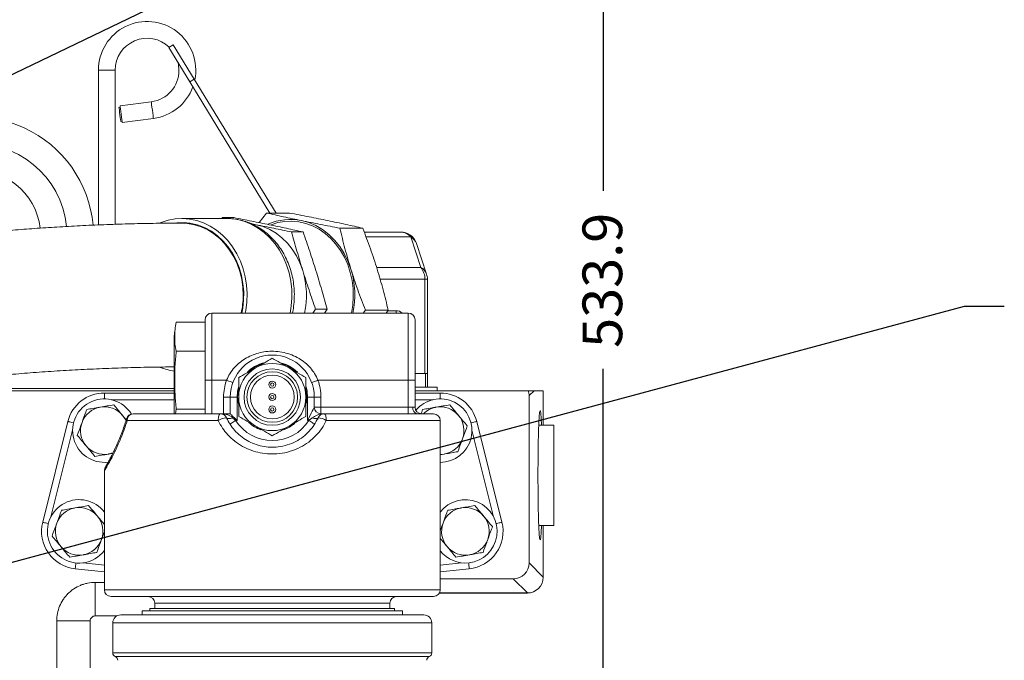
# Model space of a CAD drawing. Units: millimetres. Extents: x 11 to 1180, y 5 to 832.
# Drawn here: x 680 to 755, y 348 to 397 of the extents above; entities that cross this region are included whole.
import ezdxf

# ---------------------------------------------------------------- set-up
doc = ezdxf.new("R2010")
doc.units = ezdxf.units.MM
doc.layers.add('SLD-0', color=7, linetype='Continuous')
doc.styles.add('SLDTEXTSTYLE0', font='TXT', dxfattribs={"width": 0.605})
doc.dimstyles.new('SLDDIMSTYLE3', dxfattribs={"dimtxt": 3, "dimasz": 3, "dimexe": 0, "dimexo": 0.0625, "dimgap": 0.75, "dimtad": 0, "dimdec": 1, "dimlfac": 5, "dimrnd": 1e-09, "dimzin": 12, "dimdsep": 46, "dimtxsty": 'SLDTEXTSTYLE0', "dimsah": 1, "dimcen": 0.09, "dimadec": 0, "dimazin": 0, "dimtfac": 1, "dimtdec": 3, "dimtofl": 0, "dimtmove": 0, "dimatfit": 3, "dimfxl": 0, "dimfrac": 2, "dimtolj": 1, "dimtzin": 12, "dimarcsym": 0})
doc.dimstyles.new('SLDDIMSTYLE5', dxfattribs={"dimtxt": 0, "dimasz": 3, "dimexe": 0, "dimexo": 0.0625, "dimgap": 0, "dimtad": 0, "dimtih": 1, "dimtoh": 1, "dimdec": 0, "dimrnd": 1e-09, "dimzin": 0, "dimdsep": 46, "dimtxsty": 'Standard', "dimsah": 1, "dimcen": 0.09, "dimadec": 0, "dimazin": 0, "dimtfac": 3, "dimtdec": 0, "dimtofl": 0, "dimtmove": 0, "dimatfit": 3, "dimfxl": 0, "dimfrac": 2, "dimtolj": 1, "dimtzin": 0, "dimarcsym": 0})

# ---------------------------------------------------------------- blocks, each defined once
blk = doc.blocks.new('*D18')
at = {"layer": 'SLD-0'}
for p, q in [((598.042, 430.477), (727.477, 430.477)), ((724.302, 430.477), (724.302, 383.829)), ((724.302, 323.701), (724.302, 370.35)), ((601.937, 323.701), (727.477, 323.701))]:
    blk.add_line(p, q, dxfattribs=at)
for points in [[(724.302, 430.477), (723.84, 427.477), (724.763, 427.477)], [(724.302, 323.701), (724.763, 326.701), (723.84, 326.701)]]:
    blk.add_solid(points, dxfattribs=at)
at = {"layer": 'SLD-0', "insert": (722.734, 371.938), "char_height": 3, "attachment_point": 1, "rotation": 90, "style": 'SLDTEXTSTYLE0'}
blk.add_mtext('533.9', dxfattribs=at)

msp = doc.modelspace()

# ---------------------------------------------------------------- linework, layer by layer
at = {"color": 7, "linetype": 'Continuous', "lineweight": 15}
for p, q in [((691.44595, 394.6598), (691.7873, 394.86833)), ((691.44595, 394.6598), (693.03495, 392.05877)), ((691.7873, 394.86833), (693.3763, 392.26729)), ((686.12161, 392.94352), (686.12161, 381.23879)), ((687.39161, 381.28596), (687.39161, 392.94352)), ((693.03495, 392.05877), (693.3763, 392.26729)), ((693.03495, 392.05877), (699.0951, 382.1389)), ((693.3763, 392.26729), (699.56384, 382.1389)), ((690.11957, 390.55117), (687.76592, 390.24131)), ((687.77918, 390.14057), (687.67845, 390.12731)), ((687.8177, 389.06964), (687.91843, 389.0829)), ((687.93169, 388.98217), (690.28534, 389.29203)), ((698.26974, 381.41207), (698.84593, 382.1389)), ((698.84593, 382.1389), (700.57122, 382.1389)), ((695.81551, 381.72896), (692.43589, 381.72896)), ((693.071, 381.37336), (692.43589, 381.37336)), ((695.45278, 381.72896), (695.50227, 381.79439)), ((695.50227, 381.79439), (695.80684, 381.72896)), ((695.50227, 381.79439), (696.36491, 381.79439)), ((695.87811, 381.7285), (695.81551, 381.72896)), ((697.66197, 381.33514), (698.05258, 381.25327)), ((697.78195, 381.29955), (698.05258, 381.25327)), ((700.73561, 380.71213), (701.59825, 380.71213)), ((704.38712, 380.99298), (706.11241, 380.99298)), ((706.22169, 380.70027), (708.97547, 380.70027)), ((710.50183, 378.02424), (709.74117, 380.32829)), ((710.9421, 377.52436), (710.18144, 379.82841)), ((710.81898, 369.99416), (710.81898, 377.12621)), ((711.00613, 369.99416), (711.00613, 377.12621)), ((709.55961, 374.57136), (694.70061, 374.57136)), ((702.55313, 374.8555), (702.33821, 374.57136)), ((702.55313, 374.8555), (703.41578, 374.8555)), ((703.22411, 374.57136), (703.41578, 374.8555)), ((706.31155, 374.79184), (706.13674, 374.57136)), ((706.31155, 374.79184), (708.03684, 374.79184)), ((707.89615, 374.57136), (708.03684, 374.79184)), ((692.01303, 373.87195), (692.00222, 373.83278)), ((692.01329, 373.87286), (694.19261, 373.87286)), ((694.19261, 369.49136), (694.19261, 374.06337)), ((710.06761, 374.06337), (710.06761, 369.49136)), ((691.86089, 366.95136), (691.86089, 372.80606)), ((692.01329, 371.68211), (694.19261, 371.68211)), ((694.70061, 369.49136), (694.19261, 369.49136)), ((694.19261, 366.95136), (694.19261, 369.49136)), ((694.70061, 369.49136), (695.8155, 369.49136)), ((694.70061, 369.49136), (694.70061, 366.95136)), ((702.72972, 369.49136), (709.55961, 369.49136)), ((709.55961, 367.45936), (709.55961, 369.49136)), ((709.55961, 369.49136), (710.06761, 369.49136)), ((710.86809, 369.99416), (710.06761, 369.99416)), ((710.06761, 369.49136), (710.06761, 367.45936)), ((710.86809, 368.97816), (710.86809, 369.99416)), ((710.91007, 369.99416), (710.86809, 369.99416)), ((711.00613, 369.99416), (710.91007, 369.99416)), ((711.02164, 369.99416), (711.00613, 369.99416)), ((711.02164, 368.97816), (711.02164, 369.99416)), ((691.86089, 368.70136), (668.95265, 368.70136)), ((670.05612, 368.85836), (691.86089, 368.85836)), ((710.86809, 368.97816), (710.06761, 368.97816)), ((718.63566, 368.70136), (710.06761, 368.70136)), ((711.73248, 368.97816), (710.86809, 368.97816)), ((711.73248, 368.70136), (711.73248, 368.97816)), ((719.06588, 368.70136), (718.63566, 368.70136)), ((719.06588, 368.70136), (718.69455, 368.33003)), ((719.76865, 368.70136), (719.06588, 368.70136)), ((719.76937, 368.70136), (719.76865, 368.70136)), ((719.76937, 366.10136), (719.76937, 368.70136)), ((686.57261, 368.52616), (691.86089, 368.52616)), ((695.58961, 368.22136), (696.09761, 368.22136)), ((695.58961, 366.95136), (695.58961, 368.22136)), ((696.60561, 368.22136), (696.09761, 368.22136)), ((696.09761, 366.95136), (696.09761, 368.22136)), ((696.60561, 368.22136), (696.60561, 366.44336)), ((701.93961, 368.22136), (702.44761, 368.22136)), ((701.93961, 366.44336), (701.93961, 368.22136)), ((702.44761, 368.22136), (702.44761, 367.45936)), ((702.95561, 368.22136), (702.44761, 368.22136)), ((702.95561, 368.22136), (702.95561, 367.45936)), ((710.06761, 368.52616), (711.97261, 368.52616)), ((718.69455, 368.33003), (718.69455, 355.6727)), ((692.01329, 367.30061), (691.95044, 366.95136)), ((692.01329, 367.30061), (694.19261, 367.30061)), ((702.95561, 367.45936), (702.44761, 367.45936)), ((702.95561, 367.45936), (702.95561, 366.95136)), ((702.95561, 367.45936), (709.55961, 367.45936)), ((709.55961, 367.45936), (709.89937, 367.45936)), ((709.55961, 367.45936), (709.55961, 366.95136)), ((681.90775, 358.75133), (683.81275, 366.37133)), ((688.228, 366.50747), (687.95387, 366.83553)), ((695.18514, 366.44336), (688.30276, 366.44336)), ((688.74156, 366.95136), (695.34864, 366.95136)), ((695.34864, 366.95136), (696.09761, 366.95136)), ((696.60561, 366.44336), (696.50206, 366.44336)), ((702.04315, 366.44336), (701.93961, 366.44336)), ((702.04315, 366.44336), (702.18728, 366.5672)), ((702.70864, 366.51509), (702.70864, 366.65607)), ((702.74224, 366.6364), (702.74224, 366.67063)), ((702.95561, 366.95136), (702.91614, 366.93163)), ((702.95561, 366.95136), (703.19658, 366.95136)), ((703.19658, 366.95136), (710.23913, 366.95136)), ((710.57561, 366.95136), (710.5753, 366.95136)), ((710.57561, 366.95136), (711.46461, 366.95136)), ((711.97261, 353.64176), (711.97261, 366.44336)), ((714.73247, 366.37133), (716.63747, 358.75133)), ((720.56865, 366.10136), (719.42811, 366.10136)), ((720.56865, 358.50136), (720.56865, 366.10136)), ((711.97261, 363.85426), (712.28152, 363.90807)), ((686.57261, 362.64825), (686.57261, 353.64176)), ((719.42811, 358.50136), (720.56865, 358.50136)), ((719.76937, 354.5986), (719.76937, 358.50136)), ((686.35678, 357.44224), (686.57261, 358.03143)), ((686.57261, 355.00278), (684.37293, 355.23187)), ((714.17229, 355.23187), (711.97261, 355.00278)), ((718.69455, 355.6727), (719.76865, 354.5986)), ((717.49528, 354.47343), (711.97261, 354.47343)), ((718.56938, 353.39933), (717.49528, 354.47343)), ((719.76865, 354.5986), (719.76937, 354.5986)), ((685.87716, 354.20092), (686.57261, 354.20092)), ((685.87716, 354.20092), (685.87716, 351.6632)), ((711.46461, 353.13376), (687.08061, 353.13376)), ((711.91063, 353.3986), (718.56938, 353.3986)), ((718.56938, 353.39933), (718.56938, 353.3986)), ((690.02257, 352.21936), (690.02257, 352.06061)), ((690.02257, 352.21936), (708.52264, 352.21936)), ((690.38261, 352.62576), (690.38261, 352.21936)), ((708.16261, 352.21936), (708.16261, 352.62576)), ((708.52264, 352.06061), (708.52264, 352.21936)), ((687.81721, 351.74311), (710.728, 351.74311)), ((689.43011, 352.06061), (689.43011, 351.74311)), ((689.43011, 352.06061), (709.11511, 352.06061)), ((709.11511, 351.74311), (709.11511, 352.06061)), ((682.96705, 341.53875), (682.96705, 351.29081)), ((682.96705, 351.29081), (685.50477, 351.29081)), ((685.50477, 351.29081), (685.50477, 341.53875)), ((687.20761, 351.13351), (687.20761, 348.87291)), ((711.3376, 348.87291), (711.3376, 351.13351))]:
    msp.add_line(p, q, dxfattribs=at)
at = {"color": 8, "linetype": 'Continuous', "lineweight": 15}
for p, q in [((686.12161, 392.94352), (686.75661, 392.94352)), ((686.75661, 392.94352), (687.39161, 392.94352)), ((709.74117, 380.32829), (706.36057, 380.32829)), ((707.16345, 378.02424), (710.50183, 378.02424)), ((710.81898, 377.12621), (707.42772, 377.12621)), ((711.00613, 377.12621), (710.81898, 377.12621)), ((694.70061, 374.57136), (694.70061, 369.49136)), ((708.00971, 374.74931), (708.63862, 374.74931)), ((709.55961, 369.49136), (709.55961, 374.57136)), ((719.76865, 366.10136), (719.76865, 368.70136)), ((686.57261, 368.52616), (686.57261, 368.08136)), ((691.86089, 368.01816), (687.11975, 368.01816)), ((711.42546, 368.01816), (710.06761, 368.01816)), ((711.97261, 368.52616), (711.97261, 368.08136)), ((711.97261, 366.44336), (703.36007, 366.44336)), ((684.17288, 365.71731), (682.53423, 359.1627)), ((716.01288, 359.15513), (714.37234, 365.71731)), ((719.76865, 354.5986), (719.76865, 358.50136)), ((684.9692, 355.68052), (686.57261, 355.51353)), ((711.97261, 355.51353), (713.57492, 355.6804)), ((686.57261, 353.64176), (711.97261, 353.64176)), ((711.91102, 353.39933), (718.56938, 353.39933)), ((708.16261, 352.62576), (690.38261, 352.62576)), ((687.51548, 351.6632), (685.87716, 351.6632)), ((687.20761, 351.13351), (711.3376, 351.13351)), ((687.20761, 348.87291), (711.3376, 348.87291)), ((687.39811, 348.59036), (711.14711, 348.59036))]:
    msp.add_line(p, q, dxfattribs=at)
at = {"color": 7, "linetype": 'Continuous', "lineweight": 15, "flags": 128}
for points in [[(692.15133, 393.50516), (692.18095, 393.36253), (692.21761, 392.94352)], [(687.84881, 389.61174), (687.82046, 389.82706), (687.79553, 390.01641), (687.77703, 390.15696), (687.76719, 390.23174), (687.76592, 390.24131)], [(687.8177, 389.06964), (687.813, 389.10535), (687.79953, 389.20766), (687.77911, 389.36275), (687.7545, 389.54968), (687.72903, 389.7432), (687.70612, 389.91717), (687.68888, 390.0481), (687.67964, 390.11831), (687.67845, 390.12731)], [(687.93169, 388.98217), (687.93043, 388.99173), (687.92059, 389.06652), (687.90208, 389.20706), (687.87716, 389.39641), (687.84881, 389.61174)], [(690.78264, 381.39472), (690.87555, 381.43222), (691.40039, 381.60019), (691.93779, 381.69942), (692.48125, 381.72872), (693.02415, 381.68772), (693.5599, 381.57693), (694.08202, 381.39768), (694.58416, 381.15215), (695.06022, 380.84334), (695.50442, 380.47497), (695.91137, 380.05152), (696.27614, 379.57815), (696.59429, 379.06058), (696.86197, 378.50511), (697.07591, 377.91847), (697.23354, 377.30779), (697.33292, 376.68048), (697.37286, 376.04415), (697.35288, 375.40653), (697.27321, 374.77537), (697.23429, 374.57136)], [(692.05269, 381.40572), (692.09476, 381.40956), (692.62881, 381.4195), (693.16034, 381.35797), (693.68243, 381.22579), (694.18827, 381.02466), (694.67126, 380.75723), (695.12511, 380.42696), (695.5439, 380.03817), (695.92218, 379.59592), (696.25501, 379.10599), (696.53804, 378.57475), (696.7676, 378.00913), (696.94069, 377.41652), (697.05505, 376.80462), (697.10919, 376.18142), (697.10242, 375.55505), (697.0348, 374.93367), (696.96641, 374.57136)], [(698.05258, 381.25327), (698.57333, 381.10851), (699.07624, 380.89383), (699.55449, 380.61213), (700.00163, 380.26723), (700.4116, 379.86376), (700.77886, 379.40721), (701.09844, 378.90374), (701.36603, 378.36016), (701.57801, 377.78382)], [(699.17852, 381.25727), (699.69357, 381.41497), (700.22239, 381.5045), (700.75643, 381.52403), (701.28899, 381.4733), (701.81334, 381.35297), (702.32291, 381.16453), (702.81129, 380.91037), (703.27233, 380.59367), (703.70025, 380.21842), (704.08964, 379.78934), (704.43564, 379.31182), (704.73386, 378.79187), (704.98057, 378.23604), (705.17267, 377.65129), (705.30774, 377.04501), (705.38408, 376.42479), (705.40072, 375.79845), (705.35747, 375.17387), (705.25757, 374.57136)], [(705.21662, 377.89241), (704.99218, 378.50265), (704.70885, 379.07821), (704.37046, 379.6113), (703.98159, 380.09471), (703.5475, 380.5219), (703.07408, 380.8871), (702.56769, 381.18537), (702.0352, 381.41267), (701.48381, 381.56594)], [(695.8155, 369.49136), (695.90853, 369.45719), (695.99798, 369.42433), (696.08042, 369.39404), (696.15268, 369.3675), (696.21198, 369.34571), (696.25604, 369.32953), (696.28318, 369.31956), (696.29234, 369.31619)], [(702.72972, 369.49136), (702.63668, 369.45719), (702.54723, 369.42433), (702.4648, 369.39404), (702.39253, 369.3675), (702.33324, 369.34571), (702.28917, 369.32953), (702.26203, 369.31956), (702.25288, 369.31619)], [(701.89135, 368.22136), (701.85564, 368.65239), (701.84698, 368.70136)], [(701.84491, 367.73036), (701.85564, 367.79033), (701.89135, 368.22136)], [(701.93961, 366.44336), (702.03872, 366.64157), (702.13401, 366.83217), (702.22184, 367.00782), (702.29882, 367.16178), (702.36199, 367.28814), (702.40894, 367.38203), (702.43784, 367.43984), (702.44761, 367.45936)], [(695.18514, 366.44336), (695.18829, 366.54247), (695.19759, 366.63777), (695.2127, 366.72559), (695.23303, 366.80257), (695.25781, 366.86575), (695.28607, 366.9127), (695.31675, 366.9416), (695.34864, 366.95136)], [(695.81136, 366.65302), (695.83234, 366.6255), (695.86681, 366.60522), (695.91372, 366.59279), (695.97163, 366.58861), (696.03877, 366.59279), (696.1131, 366.60522), (696.19234, 366.6255), (696.27407, 366.65302)], [(696.07453, 366.16899), (696.08274, 366.17427), (696.10707, 366.18988), (696.14658, 366.21523), (696.19975, 366.24936), (696.26454, 366.29093), (696.33845, 366.33837), (696.41865, 366.38984), (696.50206, 366.44336)], [(696.60561, 366.44336), (696.5065, 366.54247), (696.41121, 366.63777), (696.32338, 366.72559), (696.2464, 366.80257), (696.18322, 366.86575), (696.13628, 366.9127), (696.10737, 366.9416), (696.09761, 366.95136)], [(702.18728, 366.5672), (702.10566, 366.52639), (702.02291, 366.48501), (701.93961, 366.44336)], [(702.47069, 366.16899), (702.46247, 366.17427), (702.43814, 366.18988), (702.39864, 366.21523), (702.34547, 366.24936), (702.28068, 366.29093), (702.20677, 366.33837), (702.12656, 366.38984), (702.04315, 366.44336)], [(702.73386, 366.65302), (702.71388, 366.62638), (702.68135, 366.60644), (702.6372, 366.59375), (702.58267, 366.5887), (702.51931, 366.59141), (702.44891, 366.6018), (702.37347, 366.6196), (702.29514, 366.64428)], [(703.19658, 366.95136), (703.22848, 366.9416), (703.25915, 366.9127), (703.28741, 366.86575), (703.31218, 366.80257), (703.33252, 366.72559), (703.34763, 366.63777), (703.35694, 366.54247), (703.36007, 366.44336)], [(687.24172, 364.01035), (687.11034, 363.96356), (686.88152, 363.90807)], [(712.28152, 363.90807), (712.04741, 363.88292), (711.97261, 363.88136)]]:
    msp.add_lwpolyline(points, dxfattribs=at)
at = {"color": 8, "linetype": 'Continuous', "lineweight": 15, "flags": 128}
for points in [[(690.20245, 389.9216), (690.1741, 390.13693), (690.14918, 390.32628), (690.13067, 390.46682), (690.12083, 390.5416), (690.11957, 390.55117)], [(690.28534, 389.29203), (690.28408, 389.3016), (690.27423, 389.37638), (690.25573, 389.51692), (690.2308, 389.70628), (690.20245, 389.9216)], [(697.07032, 375.89052), (697.04471, 376.51042), (696.95901, 377.12284), (696.81434, 377.71983), (696.6126, 378.29357), (696.3564, 378.83661), (696.0491, 379.34186), (695.69469, 379.80273), (695.2978, 380.21321), (694.8636, 380.56796), (694.39774, 380.86235), (693.90632, 381.09253), (693.39572, 381.25552), (692.87262, 381.34918), (692.43544, 381.37336)], [(700.61391, 374.57136), (700.70008, 375.08966), (700.75, 375.72502), (700.73999, 376.36296), (700.67022, 376.99574), (700.54152, 377.61568), (700.35545, 378.21525), (700.11428, 378.78717), (699.82092, 379.32451), (699.47894, 379.82073), (699.0925, 380.26983), (698.66627, 380.66633), (698.20544, 381.00544), (697.7156, 381.28303), (697.2027, 381.49574), (696.67295, 381.64098), (696.1328, 381.717), (695.87811, 381.7285)], [(708.63862, 374.74931), (708.63341, 374.62483), (708.62794, 374.57136)], [(696.71238, 368.96842), (696.64198, 368.66034), (696.60561, 368.22136)], [(701.93961, 368.22136), (701.90324, 368.66034), (701.82346, 368.99985)], [(683.81275, 366.37133), (683.82222, 366.36896), (683.85026, 366.36195), (683.8958, 366.35056), (683.9571, 366.33524), (684.03177, 366.31657), (684.11698, 366.29527), (684.20943, 366.27216), (684.24426, 366.26345)], [(714.73247, 366.37133), (714.723, 366.36896), (714.69495, 366.36195), (714.64942, 366.35056), (714.58812, 366.33524), (714.51343, 366.31657), (714.42824, 366.29527), (714.33579, 366.27216), (714.30096, 366.26345)], [(681.90775, 358.75133), (681.91722, 358.74896), (681.94526, 358.74195), (681.9908, 358.73056), (682.0521, 358.71524), (682.12677, 358.69657), (682.21198, 358.67527), (682.30443, 358.65216), (682.33832, 358.64368)], [(716.63747, 358.75133), (716.628, 358.74896), (716.59995, 358.74195), (716.55442, 358.73056), (716.49312, 358.71524), (716.41844, 358.69657), (716.33324, 358.67527), (716.24079, 358.65216), (716.20501, 358.64321)], [(684.37293, 355.23187), (684.37394, 355.24158), (684.37693, 355.27033), (684.3818, 355.31702), (684.38834, 355.37986), (684.39632, 355.45642), (684.40541, 355.54378), (684.41528, 355.63856), (684.41899, 355.67417)], [(714.17229, 355.23187), (714.17128, 355.24158), (714.16829, 355.27033), (714.16342, 355.31702), (714.15688, 355.37986), (714.1489, 355.45642), (714.13981, 355.54378), (714.12994, 355.63856), (714.12621, 355.67438)]]:
    msp.add_lwpolyline(points, dxfattribs=at)
at = {"color": 7, "linetype": 'Continuous', "lineweight": 15}
for centre, radius in [((699.27261, 368.22136), 2.1336), ((699.27261, 368.22136), 1.91262), ((699.27261, 368.22136), 1.651), ((699.27261, 369.16116), 0.2667), ((699.27261, 369.16116), 0.127), ((699.27261, 368.22136), 0.2667), ((699.27261, 368.22136), 0.127), ((699.27261, 367.28157), 0.2667), ((699.27261, 367.28157), 0.127)]:
    msp.add_circle(centre, radius, dxfattribs=at)
for centre, radius, start, end in [((689.80461, 392.94352), 3.683, 348.4627039, 180), ((689.80461, 392.94352), 2.413, 46.0378469, 180), ((689.80461, 392.94352), 2.413, 277.5, 0), ((689.80461, 392.94352), 3.683, 277.5, 339.9743542), ((676.75661, 380.39836), 9, 5.2500933, 185.5989928), ((676.75661, 380.39836), 5, 6.9183709, 184.008895), ((700.63709, 377.44338), 4.20861, 78.3935816, 113.5759311), ((708.95788, 379.69), 1.01042, 39.1763076, 89.0026137), ((708.97547, 379.43026), 1.27, 18.2702059, 90), ((695.58262, 375.93685), 6.27344, 347.4283278, 17.1222392), ((698.86778, 375.93677), 6.64322, 348.1392267, 17.120425), ((709.43141, 377.14118), 1.38765, 359.3818766, 39.5215048), ((709.73613, 377.12621), 1.27, 0, 18.2702059), ((694.70061, 374.06336), 0.508, 90, 180), ((709.55961, 374.06336), 0.508, 0, 90), ((695.93759, 372.76796), 4.07688, 174.8245108, 179.464541), ((699.27261, 368.22136), 3.175, 360, 180), ((692.45602, 374.48062), 4.33569, 247.8171463, 262.1105163), ((699.27261, 368.22136), 2.53999, 120, 180), ((699.27261, 368.22136), 2.61874, 108.2460995, 133.0385236), ((699.27261, 368.22136), 2.53999, 60, 120), ((699.27261, 368.22136), 2.61874, 49.1763136, 72.6179988), ((699.27261, 368.22136), 2.53999, 0, 60), ((699.27261, 368.22136), 3.683, 159.8287287, 180), ((699.27261, 368.22136), 3.683, 0, 20.1712713), ((699.27261, 368.22136), 2.61874, 166.9962089, 191.7830474), ((686.57261, 365.68136), 2.8448, 90, 165.9637565), ((686.57261, 365.68136), 2.4, 31.5239007, 276.6044746), ((699.27261, 368.22136), 2.53999, 180, 240), ((699.27261, 368.22136), 2.53999, 300, 0), ((711.97261, 365.68136), 2.4, 270, 140.1981083), ((711.97261, 365.68136), 2.8448, 14.0362435, 90), ((686.57261, 365.68136), 1.8, 99.8818103, 159.8818103), ((686.57261, 365.68136), 1.8, 39.8818103, 99.8818103), ((702.95561, 367.45936), 0.508, 180, 270), ((710.34406, 367.38917), 0.4502, 171.0296514, 256.5209661), ((710.5756, 367.45936), 0.508, 179.9997516, 269.96528), ((711.97261, 365.68136), 1.8, 99.8818103, 135.125556), ((711.97261, 365.68136), 1.8, 39.8818103, 99.8818103), ((686.57261, 365.68136), 1.8, 23.8052202, 39.8818103), ((688.74156, 366.44336), 0.508, 90, 163.857979), ((688.77889, 366.47561), 0.47722, 94.4866943, 183.8742297), ((695.90779, 365.32499), 1.33153, 94.1532382, 122.8689101), ((695.34864, 366.44336), 0.508, 24.3758944, 90), ((699.27261, 368.22136), 3.29199, 212.6903412, 327.3096588), ((703.19657, 366.44336), 0.508, 90, 155.6241056), ((702.63743, 365.32502), 1.33151, 57.1307545, 85.8467688), ((711.46461, 366.44336), 0.508, 0, 90), ((711.97261, 365.68136), 1.8, 339.8818103, 39.8818103), ((686.57261, 365.68136), 1.8, 159.8818103, 219.8818103), ((699.27261, 368.22136), 2.61874, 227.2617198, 250.8412289), ((699.27261, 368.22136), 2.53999, 240, 300), ((699.27261, 368.22136), 2.61874, 289.3670588, 310.609413), ((711.97261, 365.68136), 1.8, 279.8818103, 339.8818103), ((686.57261, 365.68136), 1.8, 219.8818103, 279.8818103), ((684.66661, 358.06136), 2.4, 37.4233841, 276.6044746), ((713.87661, 358.06136), 2.4, 276.6044746, 142.498117), ((684.66661, 358.06136), 1.8, 99.8818103, 159.8818103), ((684.66661, 358.06136), 1.8, 39.8818103, 99.8818103), ((713.87661, 358.06136), 1.8, 99.8818103, 159.8818103), ((713.87661, 358.06136), 1.8, 39.8818103, 99.8818103), ((684.66661, 358.06136), 1.8, 339.8818103, 39.8818103), ((713.87661, 358.06136), 1.8, 339.8818103, 39.8818103), ((684.66761, 358.06136), 2.8448, 165.9637565, 264.0543137), ((684.66661, 358.06136), 1.8, 159.8818103, 219.8818103), ((713.87661, 358.06136), 1.8, 159.8818103, 219.8818103), ((713.87761, 358.06136), 2.8448, 275.9456863, 14.0362435), ((684.66661, 358.06136), 1.8, 279.8818103, 339.8818103), ((713.87661, 358.06136), 1.8, 279.8818103, 339.8818103), ((684.66661, 358.06136), 1.8, 219.8818103, 279.8818103), ((713.87661, 358.06136), 1.8, 219.8818103, 279.8818103), ((684.66661, 358.06136), 2.4, 276.6044746, 322.5766159), ((713.87661, 358.06136), 2.4, 217.501883, 276.6044746), ((718.56937, 354.5986), 1.2, 270, 0), ((718.56766, 354.60031), 1.20099, 270.0818225, 359.9181775), ((687.08061, 353.64176), 0.508, 180, 270), ((689.87461, 352.62576), 0.508, 0, 90), ((708.67061, 352.62576), 0.508, 90, 180), ((711.46461, 353.64176), 0.508, 270, 0), ((687.81721, 351.13351), 0.6096, 90, 180), ((710.72801, 351.13351), 0.6096, 0, 90), ((687.51241, 348.87291), 0.3048, 180, 247.9756872), ((687.28381, 348.3078), 0.3048, 0, 67.9756872), ((711.26141, 348.3078), 0.3048, 112.0243128, 180), ((711.03281, 348.87291), 0.3048, 292.0243128, 0)]:
    msp.add_arc(centre, radius, start, end, dxfattribs=at)
at = {"color": 8, "linetype": 'Continuous', "lineweight": 15}
for centre, radius, start, end in [((676.75661, 380.39836), 7, 5.9361539, 184.9499718), ((709.34337, 379.5341), 0.88824, 19.3495999, 63.3944794), ((710.10885, 377.23429), 0.88229, 19.193712, 63.551045), ((690.76034, 375.9336), 6.31012, 347.5327651, 359.6087817), ((699.27261, 368.22136), 2.667, 104.6017835, 135.6668776), ((699.27261, 368.22136), 2.667, 44.7220917, 76.7037036), ((688.39763, 366.55547), 0.14685, 168.0875003, 229.7615433)]:
    msp.add_arc(centre, radius, start, end, dxfattribs=at)
msp.add_ellipse((707.70019, 371.15721), major_axis=(1.14662, 3.56008), ratio=0.4173778, start_param=6.1007297, end_param=6.41681226, dxfattribs=at)
at = {"color": 7, "linetype": 'Continuous', "lineweight": 15}
for centre, major_axis, ratio, start_param, end_param in [((717.49381, 368.32857), (-0.84956, -0.84956), 0.99878277, 2.35680348, 2.67127621), ((719.53614, 362.30136), (0, 4.9), 0.03492077, 5.59991181, 10.10805146), ((695.34864, 366.44336), (1.016, 0), 0.5, 0.42543961, 1.57079633), ((703.19657, 366.44336), (1.016, 0), 0.5, 1.57079633, 1.85044715), ((717.49381, 355.67416), (-0.84956, 0.84956), 0.99878277, 2.35680348, 3.92638183)]:
    msp.add_ellipse(centre, major_axis=major_axis, ratio=ratio, start_param=start_param, end_param=end_param, dxfattribs=at)
for points, knots in [([(698.84593, 382.1389), (699.26707, 382.04403), (700.11135, 381.85385), (701.0256, 381.66206), (701.48381, 381.56594)], [0, 0, 0, 0, 0.49881127, 1, 1, 1, 1]), ([(703.47454, 381.56594), (703.00562, 381.66156), (702.06516, 381.85334), (701.07012, 382.04354), (700.57122, 382.1389)], [0, 0, 0, 0, 0.49861171, 1, 1, 1, 1]), ([(692.43561, 381.37336), (691.79459, 381.371), (690.5508, 381.3664), (688.64875, 381.32875), (686.79822, 381.27113), (684.995, 381.19387), (683.24272, 381.09975), (681.54219, 380.99082), (679.84344, 380.86538), (678.1485, 380.72376), (676.45956, 380.56639), (674.83538, 380.40032), (673.27659, 380.22761), (671.66224, 380.03579), (670.00214, 379.82443), (668.30685, 379.59356), (666.7215, 379.36473), (665.24671, 379.14083), (663.76389, 378.90559), (662.29503, 378.66227), (660.7939, 378.40295), (659.22591, 378.12175), (657.46236, 377.79247), (655.44563, 377.39879), (653.23896, 376.94774), (650.84244, 376.43427), (648.25646, 375.85307), (645.91797, 375.30189), (643.87969, 374.80404), (642.18732, 374.38013), (640.43996, 373.93155), (638.68881, 373.47098), (637.0046, 373.01689), (635.37872, 372.56814), (633.85014, 372.13639), (632.43806, 371.72863), (631.23911, 371.37577), (630.36446, 371.11472), (629.76279, 370.93372), (629.38321, 370.81903), (629.06303, 370.72197), (628.8021, 370.64265), (628.56039, 370.56903), (628.27215, 370.48106), (627.86829, 370.35748), (627.34269, 370.19604), (626.73475, 370.00853), (626.08746, 369.808), (624.95153, 369.45458), (623.28887, 368.93293), (621.08837, 368.23392), (618.18593, 367.29586), (614.57612, 366.09503), (610.2349, 364.58576), (606.56732, 363.23395), (603.60892, 362.08232), (601.38805, 361.18568), (599.13698, 360.24425), (596.90043, 359.27911), (594.75068, 358.3339), (592.75863, 357.45256), (590.95353, 356.6557), (589.46898, 356.00555), (588.26984, 355.48536), (587.29989, 355.06806), (586.36422, 354.66883), (585.43263, 354.27437), (584.60996, 353.92838), (583.83897, 353.60533), (583.07193, 353.28454), (582.14878, 352.89856), (581.07489, 352.44831), (579.85651, 351.93391), (578.50301, 351.35338), (577.14414, 350.75954), (576.25908, 350.35177), (575.85405, 350.16517)], [0, 0, 0, 0, 0.02599194, 0.05043292, 0.07343966, 0.09511786, 0.11556253, 0.13485337, 0.15305664, 0.171897, 0.18957088, 0.20614742, 0.22169039, 0.23625847, 0.25347205, 0.26928753, 0.28378807, 0.29704507, 0.30911957, 0.32322889, 0.33552947, 0.34789367, 0.36325037, 0.37994806, 0.39794047, 0.41718876, 0.43766349, 0.45934867, 0.47202079, 0.48507271, 0.49850575, 0.51226947, 0.5252559, 0.5370286, 0.54936942, 0.56007313, 0.56915832, 0.57663893, 0.57996903, 0.58284831, 0.58527761, 0.58725763, 0.58878984, 0.59078557, 0.59382702, 0.59799198, 0.60276354, 0.60768061, 0.61274231, 0.62865177, 0.64558917, 0.66296623, 0.69500033, 0.72833118, 0.76299305, 0.78003186, 0.79740187, 0.81510753, 0.8331383, 0.85044987, 0.86628466, 0.88061313, 0.89343094, 0.90155723, 0.90904528, 0.91639849, 0.92368983, 0.93106062, 0.93584204, 0.94188386, 0.94915672, 0.95762737, 0.96726293, 0.97803855, 0.98995, 1, 1, 1, 1]), ([(700.7896, 374.57136), (700.80697, 374.64415), (700.87118, 374.91312), (700.92498, 375.39264), (700.95021, 376.00191), (700.91512, 376.61208), (700.82455, 377.21519), (700.67796, 377.80488), (700.47709, 378.37447), (700.22379, 378.91752), (699.92071, 379.42774), (699.57112, 379.89912), (699.17894, 380.32607), (698.74877, 380.70347), (698.28579, 381.02698), (697.79562, 381.29272), (697.28422, 381.49881), (696.75763, 381.63992), (696.28828, 381.71682), (695.99571, 381.71987), (695.8831, 381.72105)], [0, 0, 0, 0, 0.02197231, 0.08120198, 0.14050558, 0.19986629, 0.25926969, 0.31869927, 0.37813669, 0.43755369, 0.4969141, 0.55617041, 0.61526785, 0.67414858, 0.73275897, 0.79106026, 0.84903622, 0.90669751, 0.96408572, 1, 1, 1, 1]), ([(699.04794, 381.25327), (698.60842, 381.34349), (697.72869, 381.52408), (696.81974, 381.70424), (696.36491, 381.79439)], [0, 0, 0, 0, 0.49960946, 1, 1, 1, 1]), ([(698.05258, 381.25327), (698.4921, 381.16304), (699.37182, 380.98245), (700.28078, 380.80229), (700.73561, 380.71213)], [0, 0, 0, 0, 0.49960966, 1, 1, 1, 1]), ([(701.59825, 380.71213), (701.18181, 380.80215), (700.34837, 380.98232), (699.48161, 381.16291), (699.04794, 381.25327)], [0, 0, 0, 0, 0.499661639, 1, 1, 1, 1]), ([(701.48381, 381.56594), (701.95273, 381.47031), (702.89318, 381.27853), (703.88822, 381.08834), (704.38712, 380.99298)], [0, 0, 0, 0, 0.49861277, 1, 1, 1, 1]), ([(706.11241, 380.99298), (705.69127, 381.08785), (704.84699, 381.27803), (703.93275, 381.46982), (703.47454, 381.56594)], [0, 0, 0, 0, 0.49881197, 1, 1, 1, 1]), ([(700.73561, 380.71213), (700.86792, 380.22498), (701.13273, 379.25002), (701.42952, 378.27277), (701.57801, 377.78382)], [0, 0, 0, 0, 0.49966309, 1, 1, 1, 1]), ([(702.57337, 377.78382), (702.41861, 378.27206), (702.10886, 379.24931), (701.76854, 380.22427), (701.59825, 380.71213)], [0, 0, 0, 0, 0.4996093, 1, 1, 1, 1]), ([(704.38712, 380.99298), (704.50883, 380.4796), (704.75285, 379.4504), (705.06179, 378.41256), (705.21662, 377.89241)], [0, 0, 0, 0, 0.49881117, 1, 1, 1, 1]), ([(707.20734, 377.89241), (707.04023, 378.40988), (706.7051, 379.44772), (706.31034, 380.47694), (706.11241, 380.99298)], [0, 0, 0, 0, 0.49860973, 1, 1, 1, 1]), ([(701.57801, 377.78382), (701.73276, 377.29557), (702.04251, 376.31832), (702.38284, 375.34336), (702.55313, 374.8555)], [0, 0, 0, 0, 0.49960809, 1, 1, 1, 1]), ([(703.41578, 374.8555), (703.28346, 375.34265), (703.01865, 376.31761), (702.72187, 377.29486), (702.57337, 377.78382)], [0, 0, 0, 0, 0.4996631, 1, 1, 1, 1]), ([(705.21662, 377.89241), (705.38373, 377.37493), (705.71888, 376.3371), (706.11363, 375.30788), (706.31155, 374.79184)], [0, 0, 0, 0, 0.49861261, 1, 1, 1, 1]), ([(708.03684, 374.79184), (707.91513, 375.30522), (707.67113, 376.33443), (707.36218, 377.37226), (707.20734, 377.89241)], [0, 0, 0, 0, 0.49881026, 1, 1, 1, 1]), ([(692.01329, 373.87286), (691.97459, 373.69232), (691.89714, 373.33104), (691.89237, 372.78309), (691.8958, 372.23234), (691.97414, 371.86545), (692.01329, 371.68211)], [0, 0, 0, 0, 0.24795189, 0.49616775, 0.74822106, 1, 1, 1, 1]), ([(692.01329, 371.68211), (691.97424, 371.30544), (691.89873, 370.57712), (691.89124, 369.47947), (691.89894, 368.39365), (691.97513, 367.6654), (692.01329, 367.30061)], [0, 0, 0, 0, 0.258585418, 0.499998029, 0.749541, 1, 1, 1, 1]), ([(695.8155, 369.49136), (695.89338, 369.65889), (696.05487, 370.0063), (696.41344, 370.47145), (696.84005, 370.87106), (697.32049, 371.19204), (697.82708, 371.4308), (698.36705, 371.59568), (698.93949, 371.68573), (699.54547, 371.69176), (700.15901, 371.60303), (700.75367, 371.41992), (701.28761, 371.15718), (701.76162, 370.82379), (702.15727, 370.43926), (702.49528, 369.99523), (702.65074, 369.66109), (702.72972, 369.49136)], [0, 0, 0, 0, 0.06322987, 0.13112039, 0.20129328, 0.26581031, 0.33177831, 0.39539436, 0.46044394, 0.53038286, 0.6023633, 0.6726209, 0.74476062, 0.8085646, 0.87388105, 0.93593496, 1, 1, 1, 1]), ([(699.27261, 371.1543), (699.06636, 371.03522), (698.65007, 370.79487), (698.21973, 370.54642), (698.00261, 370.42106)], [0, 0, 0, 0, 0.495459503, 1, 1, 1, 1]), ([(700.54261, 370.42106), (700.5125, 370.43845), (700.28453, 370.57006), (699.85471, 370.81822), (699.46783, 371.04159), (699.27261, 371.1543)], [0, 0, 0, 0, 0.070099658, 0.53078976, 1, 1, 1, 1]), ([(603.96172, 350.40905), (604.24904, 350.51484), (605.34798, 350.91946), (607.31045, 351.64846), (609.87587, 352.60512), (612.53779, 353.59601), (614.91145, 354.47309), (616.97761, 355.22822), (618.72153, 355.85853), (620.48093, 356.48565), (622.25374, 357.10701), (624.00155, 357.7075), (625.66125, 358.26526), (627.1707, 358.76092), (628.39676, 359.15424), (629.36878, 359.46073), (630.11638, 359.69349), (630.76337, 359.89269), (631.27873, 360.04986), (631.69507, 360.17597), (632.11309, 360.30189), (632.6515, 360.46301), (633.3956, 360.68376), (634.3587, 360.96637), (635.55265, 361.31243), (636.96052, 361.71522), (638.58334, 362.17188), (640.40634, 362.67441), (642.35906, 363.19911), (644.34316, 363.7161), (646.27615, 364.20351), (648.42975, 364.72936), (650.76672, 365.27764), (653.24522, 365.83244), (655.53936, 366.32266), (657.64744, 366.75274), (659.56829, 367.12721), (661.13515, 367.41942), (662.39897, 367.64682), (663.45528, 367.83162), (664.55933, 368.01911), (665.76085, 368.21631), (667.0554, 368.42062), (668.4417, 368.62992), (669.91813, 368.84186), (671.491, 369.05511), (673.06451, 369.25495), (674.63095, 369.44065), (676.1832, 369.61178), (677.80094, 369.77583), (679.48514, 369.93028), (681.23922, 370.07248), (683.02937, 370.19708), (684.85657, 370.30243), (686.71412, 370.38743), (688.61725, 370.45096), (690.35062, 370.49036), (691.41466, 370.49562), (691.86089, 370.49783)], [0, 0, 0, 0, 0.008598649, 0.032886779, 0.058855228, 0.085581014, 0.112825488, 0.130069275, 0.147448261, 0.164938253, 0.182517637, 0.200158012, 0.21677047, 0.231632207, 0.24474992, 0.252945141, 0.260284085, 0.266767929, 0.271978914, 0.27543287, 0.27900107, 0.284261164, 0.291273374, 0.30090004, 0.312616129, 0.326432935, 0.342366523, 0.360440846, 0.380222956, 0.400116011, 0.419344171, 0.437912886, 0.464792459, 0.490152859, 0.513970719, 0.53620933, 0.556819029, 0.57574, 0.587474227, 0.598792404, 0.611251265, 0.625056322, 0.64026849, 0.656648706, 0.674533107, 0.69399751, 0.715123032, 0.734416317, 0.755027623, 0.777029575, 0.800570602, 0.825855856, 0.853127913, 0.880914742, 0.910839198, 0.942645926, 0.975947636, 1, 1, 1, 1]), ([(698.00261, 370.42106), (697.9725, 370.40368), (697.74453, 370.27207), (697.31471, 370.0239), (696.92783, 369.80054), (696.73261, 369.68783)], [0, 0, 0, 0, 0.070099658, 0.53078976, 1, 1, 1, 1]), ([(701.8126, 369.68783), (701.60635, 369.80691), (701.19006, 370.04725), (700.75973, 370.29571), (700.54261, 370.42106)], [0, 0, 0, 0, 0.49546122, 1, 1, 1, 1]), ([(696.73261, 369.68783), (696.73261, 369.33437), (696.73261, 368.85108), (696.73261, 368.35471), (696.73261, 368.22136)], [0, 0, 0, 0, 0.73136551, 1, 1, 1, 1]), ([(701.8126, 368.22136), (701.8126, 368.35471), (701.8126, 368.85108), (701.8126, 369.33437), (701.8126, 369.68783)], [0, 0, 0, 0, 0.26863449, 1, 1, 1, 1]), ([(696.73261, 368.22136), (696.73261, 368.0383), (696.73261, 367.66968), (696.73261, 367.18018), (696.73261, 366.87804), (696.73261, 366.7549)], [0, 0, 0, 0, 0.36886988, 0.74275768, 1, 1, 1, 1]), ([(701.8126, 366.7549), (701.8126, 366.87805), (701.8126, 367.1779), (701.8126, 367.66732), (701.8126, 368.03594), (701.8126, 368.22136)], [0, 0, 0, 0, 0.25724277, 0.62637894, 1, 1, 1, 1]), ([(685.23989, 367.27631), (685.21704, 367.21394), (685.10069, 366.89631), (684.97968, 366.56597), (684.88243, 366.30049)], [0, 0, 0, 0, 0.19635366, 1, 1, 1, 1]), ([(686.2637, 367.45466), (686.23943, 367.45043), (686.05566, 367.41842), (685.70915, 367.35806), (685.39726, 367.30373), (685.23989, 367.27631)], [0, 0, 0, 0, 0.07009183, 0.53078623, 1, 1, 1, 1]), ([(687.28751, 367.63301), (687.12124, 367.60404), (686.78565, 367.54558), (686.43873, 367.48515), (686.2637, 367.45466)], [0, 0, 0, 0, 0.49546102, 1, 1, 1, 1]), ([(687.95387, 366.83553), (687.93808, 366.85444), (687.81847, 366.99759), (687.59293, 367.26748), (687.38994, 367.51042), (687.28751, 367.63301)], [0, 0, 0, 0, 0.07009018, 0.53078546, 1, 1, 1, 1]), ([(709.89937, 367.45936), (709.93792, 367.45796), (710.01503, 367.45516), (710.06185, 367.45765), (710.06619, 367.45894), (710.06761, 367.45936)], [0, 0, 0, 0, 0.40197038, 0.8039262, 1, 1, 1, 1]), ([(710.63988, 367.27631), (710.61717, 367.21431), (710.58155, 367.11705), (710.54449, 367.01588), (710.53106, 366.97921)], [0, 0, 0, 0, 0.6374957, 1, 1, 1, 1]), ([(711.6637, 367.45466), (711.63943, 367.45043), (711.45565, 367.41842), (711.10915, 367.35806), (710.79726, 367.30373), (710.63988, 367.27631)], [0, 0, 0, 0, 0.07009701, 0.53078884, 1, 1, 1, 1]), ([(712.68751, 367.63301), (712.52124, 367.60404), (712.18565, 367.54558), (711.83874, 367.48515), (711.6637, 367.45466)], [0, 0, 0, 0, 0.49545279, 1, 1, 1, 1]), ([(713.35387, 366.83553), (713.33808, 366.85444), (713.21847, 366.99759), (712.99294, 367.26748), (712.78994, 367.51042), (712.68751, 367.63301)], [0, 0, 0, 0, 0.07008993, 0.53078358, 1, 1, 1, 1]), ([(688.25199, 366.58649), (688.20862, 366.43958), (688.11016, 366.10609), (687.93736, 365.6213), (687.74327, 365.12652), (687.54408, 364.66547), (687.35109, 364.24816), (687.17512, 363.88501), (687.01921, 363.57713), (686.88564, 363.32353), (686.77804, 363.12649), (686.6996, 362.98762), (686.66141, 362.9221), (686.64865, 362.90071), (686.64803, 362.89969), (686.64786, 362.89941)], [0, 0, 0, 0, 0.0681088, 0.15459961, 0.24341686, 0.33394651, 0.42555284, 0.51432874, 0.60221394, 0.6898458, 0.77640706, 0.86136708, 0.94439756, 0.98468128, 1, 1, 1, 1]), ([(703.36007, 366.44336), (703.25273, 366.24121), (703.03519, 365.83155), (702.5817, 365.28514), (702.03361, 364.79881), (701.37799, 364.39162), (700.62708, 364.08817), (699.84722, 363.92678), (699.08037, 363.89864), (698.36522, 363.98343), (697.66981, 364.17785), (697.02, 364.47404), (696.4192, 364.87146), (695.9121, 365.34212), (695.48912, 365.86779), (695.28722, 366.25009), (695.18514, 366.44336)], [0, 0, 0, 0, 0.067750852, 0.137296346, 0.210347072, 0.285445222, 0.365515705, 0.448431443, 0.518003529, 0.589494194, 0.658708449, 0.729730552, 0.79996767, 0.872016009, 0.935296821, 1, 1, 1, 1]), ([(695.81136, 366.65302), (695.89653, 366.485), (696.06688, 366.14891), (696.42179, 365.68717), (696.85246, 365.27037), (697.35763, 364.91988), (697.91106, 364.657), (698.49725, 364.48419), (699.10669, 364.4093), (699.75376, 364.43204), (700.41763, 364.57619), (701.05283, 364.84119), (701.61021, 365.20293), (702.07334, 365.62947), (702.45805, 366.11327), (702.64193, 366.47312), (702.73386, 366.65302)], [0, 0, 0, 0, 0.06499212, 0.12999646, 0.20142756, 0.27284789, 0.34236634, 0.41186254, 0.4813189, 0.55077124, 0.63138388, 0.71203311, 0.78630745, 0.86059626, 0.93030549, 1, 1, 1, 1]), ([(696.27407, 366.65302), (696.33155, 366.5945), (696.40342, 366.52133), (696.4856, 366.45637), (696.50206, 366.44336)], [0, 0, 0, 0, 0.79974851, 1, 1, 1, 1]), ([(696.73261, 366.7549), (696.93887, 366.63582), (697.35515, 366.39547), (697.78549, 366.14702), (698.00261, 366.02166)], [0, 0, 0, 0, 0.49545829, 1, 1, 1, 1]), ([(700.54261, 366.02166), (700.57271, 366.03905), (700.80068, 366.17067), (701.2305, 366.41882), (701.61739, 366.64219), (701.8126, 366.7549)], [0, 0, 0, 0, 0.07010059, 0.53078924, 1, 1, 1, 1]), ([(702.18728, 366.5672), (702.18826, 366.56788), (702.22493, 366.59314), (702.26051, 366.61906), (702.29514, 366.64428)], [0, 0, 0, 0, 0.02677128, 1, 1, 1, 1]), ([(702.29514, 366.64428), (702.41511, 366.71799), (702.62368, 366.84614), (702.83535, 366.91097), (702.91546, 366.93146), (702.91614, 366.93163)], [0, 0, 0, 0, 0.57315828, 0.99642326, 1, 1, 1, 1]), ([(710.5753, 366.95136), (710.56385, 366.95115), (710.52816, 366.95049), (710.42702, 366.94926), (710.30141, 366.95067), (710.23913, 366.95136)], [0, 0, 0, 0, 0.19235514, 0.59954909, 1, 1, 1, 1]), ([(714.02023, 366.03806), (713.91201, 366.16758), (713.69359, 366.42897), (713.4678, 366.6992), (713.35387, 366.83553)], [0, 0, 0, 0, 0.495457, 1, 1, 1, 1]), ([(684.88243, 366.30049), (684.85578, 366.22773), (684.73485, 365.89758), (684.61692, 365.57565), (684.52498, 365.32467)], [0, 0, 0, 0, 0.22036409, 1, 1, 1, 1]), ([(698.00261, 366.02166), (698.03272, 366.00428), (698.26069, 365.87266), (698.69051, 365.62451), (699.0774, 365.40114), (699.27261, 365.28843)], [0, 0, 0, 0, 0.07009942, 0.53079039, 1, 1, 1, 1]), ([(699.27261, 365.28843), (699.47886, 365.40751), (699.89515, 365.64785), (700.32549, 365.89631), (700.54261, 366.02166)], [0, 0, 0, 0, 0.495457797, 1, 1, 1, 1]), ([(713.66278, 365.06224), (713.76003, 365.32772), (713.88104, 365.65806), (713.99739, 365.97569), (714.02023, 366.03806)], [0, 0, 0, 0, 0.80364785, 1, 1, 1, 1]), ([(684.52498, 365.32467), (684.6332, 365.19515), (684.85163, 364.93375), (685.07742, 364.66353), (685.19135, 364.52719)], [0, 0, 0, 0, 0.49545628, 1, 1, 1, 1]), ([(713.30533, 364.08642), (713.39727, 364.3374), (713.5152, 364.65933), (713.63613, 364.98949), (713.66278, 365.06224)], [0, 0, 0, 0, 0.77963842, 1, 1, 1, 1]), ([(685.19135, 364.52719), (685.20714, 364.50829), (685.32675, 364.36514), (685.55228, 364.09524), (685.75527, 363.8523), (685.8577, 363.72972)], [0, 0, 0, 0, 0.07009058, 0.53078489, 1, 1, 1, 1]), ([(685.8577, 363.72972), (686.02398, 363.75869), (686.35957, 363.81714), (686.70649, 363.87758), (686.88152, 363.90807)], [0, 0, 0, 0, 0.49545779, 1, 1, 1, 1]), ([(686.88152, 363.90807), (686.9058, 363.9123), (687.01679, 363.93163), (687.12699, 363.95083), (687.21308, 363.96583)], [0, 0, 0, 0, 0.21875263, 1, 1, 1, 1]), ([(712.28152, 363.90807), (712.30579, 363.9123), (712.48957, 363.9443), (712.83607, 364.00467), (713.14796, 364.059), (713.30533, 364.08642)], [0, 0, 0, 0, 0.07009656, 0.53078862, 1, 1, 1, 1]), ([(686.85721, 363.27276), (686.82673, 363.21677), (686.76049, 363.09512), (686.69204, 362.97516), (686.65589, 362.91316), (686.64606, 362.89656), (686.64339, 362.89206), (686.64057, 362.88721), (686.63648, 362.88002), (686.63002, 362.86814), (686.60561, 362.81931), (686.57908, 362.74462), (686.57619, 362.6751), (686.57511, 362.64895)], [0, 0, 0, 0, 0.21522759, 0.46760934, 0.71476198, 0.83696106, 0.88014917, 0.8957612, 0.90326625, 0.90896729, 0.91795309, 0.96913334, 1, 1, 1, 1]), ([(683.33389, 359.65631), (683.31104, 359.59394), (683.19469, 359.27631), (683.07368, 358.94597), (682.97643, 358.68049)], [0, 0, 0, 0, 0.19635366, 1, 1, 1, 1]), ([(684.3577, 359.83466), (684.33343, 359.83043), (684.14965, 359.79841), (683.80315, 359.73806), (683.49126, 359.68372), (683.33389, 359.65631)], [0, 0, 0, 0, 0.07009183, 0.53078623, 1, 1, 1, 1]), ([(685.38151, 360.01301), (685.21524, 359.98404), (684.87965, 359.92558), (684.53273, 359.86515), (684.3577, 359.83466)], [0, 0, 0, 0, 0.49545506, 1, 1, 1, 1]), ([(686.04787, 359.21553), (686.03208, 359.23444), (685.91247, 359.37759), (685.68694, 359.64748), (685.48394, 359.89042), (685.38151, 360.01301)], [0, 0, 0, 0, 0.07009018, 0.53078189, 1, 1, 1, 1]), ([(712.54388, 359.65631), (712.52104, 359.59394), (712.4047, 359.27631), (712.28368, 358.94597), (712.18643, 358.68049)], [0, 0, 0, 0, 0.19635215, 1, 1, 1, 1]), ([(713.5677, 359.83466), (713.54343, 359.83043), (713.35966, 359.79841), (713.01316, 359.73806), (712.70126, 359.68372), (712.54388, 359.65631)], [0, 0, 0, 0, 0.070085894, 0.530777859, 1, 1, 1, 1]), ([(714.59152, 360.01301), (714.42524, 359.98404), (714.08965, 359.92558), (713.74273, 359.86515), (713.5677, 359.83466)], [0, 0, 0, 0, 0.49545779, 1, 1, 1, 1]), ([(715.25787, 359.21553), (715.24208, 359.23444), (715.12247, 359.37759), (714.89693, 359.64748), (714.69394, 359.89042), (714.59152, 360.01301)], [0, 0, 0, 0, 0.07009043, 0.53078733, 1, 1, 1, 1]), ([(686.57261, 358.58755), (686.51124, 358.66099), (686.33949, 358.86653), (686.16196, 359.07899), (686.04787, 359.21553)], [0, 0, 0, 0, 0.35732691, 1, 1, 1, 1]), ([(715.92423, 358.41806), (715.81601, 358.54757), (715.59759, 358.80897), (715.37179, 359.0792), (715.25787, 359.21553)], [0, 0, 0, 0, 0.495457, 1, 1, 1, 1]), ([(682.97643, 358.68049), (682.94978, 358.60773), (682.82884, 358.27758), (682.71092, 357.95565), (682.61898, 357.70467)], [0, 0, 0, 0, 0.22036409, 1, 1, 1, 1]), ([(712.18643, 358.68049), (712.15975, 358.60764), (712.08751, 358.4104), (712.01705, 358.21806), (711.97261, 358.09675)], [0, 0, 0, 0, 0.36930052, 1, 1, 1, 1]), ([(715.56678, 357.44224), (715.66403, 357.70772), (715.78504, 358.03806), (715.90138, 358.35569), (715.92423, 358.41806)], [0, 0, 0, 0, 0.80364785, 1, 1, 1, 1]), ([(682.61898, 357.70467), (682.7272, 357.57515), (682.94562, 357.31375), (683.17142, 357.04353), (683.28535, 356.90719)], [0, 0, 0, 0, 0.49545628, 1, 1, 1, 1]), ([(685.99933, 356.46642), (686.09127, 356.71741), (686.20919, 357.03933), (686.33013, 357.36949), (686.35678, 357.44224)], [0, 0, 0, 0, 0.77963591, 1, 1, 1, 1]), ([(711.97261, 357.53278), (712.03331, 357.46013), (712.2044, 357.25538), (712.38124, 357.04374), (712.49534, 356.90719)], [0, 0, 0, 0, 0.35483146, 1, 1, 1, 1]), ([(715.20933, 356.46642), (715.30127, 356.7174), (715.4192, 357.03933), (715.54013, 357.36949), (715.56678, 357.44224)], [0, 0, 0, 0, 0.77963784, 1, 1, 1, 1]), ([(683.28535, 356.90719), (683.30114, 356.88829), (683.42075, 356.74514), (683.64627, 356.47524), (683.84928, 356.2323), (683.95171, 356.10972)], [0, 0, 0, 0, 0.07008816, 0.53078301, 1, 1, 1, 1]), ([(712.49534, 356.90719), (712.51114, 356.88829), (712.63075, 356.74514), (712.85628, 356.47524), (713.05928, 356.2323), (713.16171, 356.10972)], [0, 0, 0, 0, 0.07008791, 0.5307847, 1, 1, 1, 1]), ([(683.95171, 356.10972), (684.11798, 356.13868), (684.45357, 356.19714), (684.80048, 356.25758), (684.97552, 356.28807)], [0, 0, 0, 0, 0.49545506, 1, 1, 1, 1]), ([(684.97552, 356.28807), (684.99979, 356.2923), (685.18356, 356.3243), (685.53006, 356.38467), (685.84196, 356.439), (685.99933, 356.46642)], [0, 0, 0, 0, 0.07009135, 0.53078575, 1, 1, 1, 1]), ([(713.16171, 356.10972), (713.32798, 356.13868), (713.66357, 356.19714), (714.01048, 356.25758), (714.18551, 356.28807)], [0, 0, 0, 0, 0.4954633, 1, 1, 1, 1]), ([(714.18551, 356.28807), (714.20978, 356.2923), (714.39356, 356.3243), (714.74007, 356.38467), (715.05196, 356.439), (715.20933, 356.46642)], [0, 0, 0, 0, 0.07009653, 0.53078836, 1, 1, 1, 1]), ([(682.96705, 351.29081), (682.96705, 351.48291), (682.98586, 351.67222), (683.06002, 352.0454), (683.11625, 352.23063), (683.26164, 352.58141), (683.35084, 352.74853), (683.50978, 352.98662), (683.56722, 353.06409), (683.68818, 353.21144), (683.81568, 353.35202), (683.95602, 353.47933), (684.10283, 353.59993), (684.17973, 353.65705), (684.41889, 353.81689), (684.58628, 353.90617), (684.84888, 354.01508), (684.93834, 354.04719), (685.12123, 354.10279), (685.21466, 354.12622), (685.49544, 354.18212), (685.68506, 354.20092), (685.87716, 354.20092)], [0, 0, 0, 0, 0.125, 0.125, 0.25, 0.25, 0.375, 0.375, 0.4375, 0.4375, 0.5, 0.5625, 0.5625, 0.625, 0.625, 0.75, 0.75, 0.8125, 0.8125, 0.875, 0.875, 1, 1, 1, 1]), ([(685.87716, 351.6632), (685.82802, 351.6632), (685.77916, 351.65347), (685.68959, 351.61656), (685.64806, 351.58905), (685.59597, 351.53689), (685.58062, 351.51808), (685.55376, 351.47774), (685.54216, 351.45596), (685.51433, 351.38832), (685.50477, 351.33995), (685.50477, 351.29081)], [0, 0, 0, 0, 0.25, 0.25, 0.5, 0.5, 0.625, 0.625, 0.75, 0.75, 1, 1, 1, 1])]:
    msp.add_open_spline(points, degree=3, knots=knots, dxfattribs=at)
at = {"color": 8, "linetype": 'Continuous', "lineweight": 15}
msp.add_open_spline([(688.30276, 366.44336), (688.19715, 366.12163), (687.98319, 365.46983), (687.63089, 364.65198), (687.2972, 363.95427), (687.01051, 363.40763), (686.77997, 362.99184), (686.63294, 362.73628), (686.56556, 362.62129), (686.57868, 362.64374), (686.58132, 362.64825)], degree=3, knots=[0, 0, 0, 0, 0.14383188, 0.29138795, 0.4280575, 0.56773103, 0.69945992, 0.83443391, 0.96671015, 1, 1, 1, 1], dxfattribs=at)

# ---------------------------------------------------------------- dimensions: what is measured, and where the dimension line sits
at = {"layer": 'SLD-0'}
dim = msp.add_linear_dim(base=(724.30171, 323.70136), p1=(596.77155, 430.47733), p2=(600.66661, 323.70136), angle=90, dimstyle='SLDDIMSTYLE3', dxfattribs=at)
dim.commit()
dim.dimension.update_dxf_attribs({"geometry": '*D18', "text_midpoint": (724.30171, 377.08935), "dimtype": 160})

# ---------------------------------------------------------------- leaders
for points in [[(598.69383, 353.68561), (751.63251, 427.29691), (754.63251, 427.29691)], [(663.38563, 351.374), (751.63251, 375.09276), (754.63251, 375.09276)]]:
    msp.add_leader(points, dimstyle='SLDDIMSTYLE5', dxfattribs=at)

doc.saveas('drawing.dxf')
